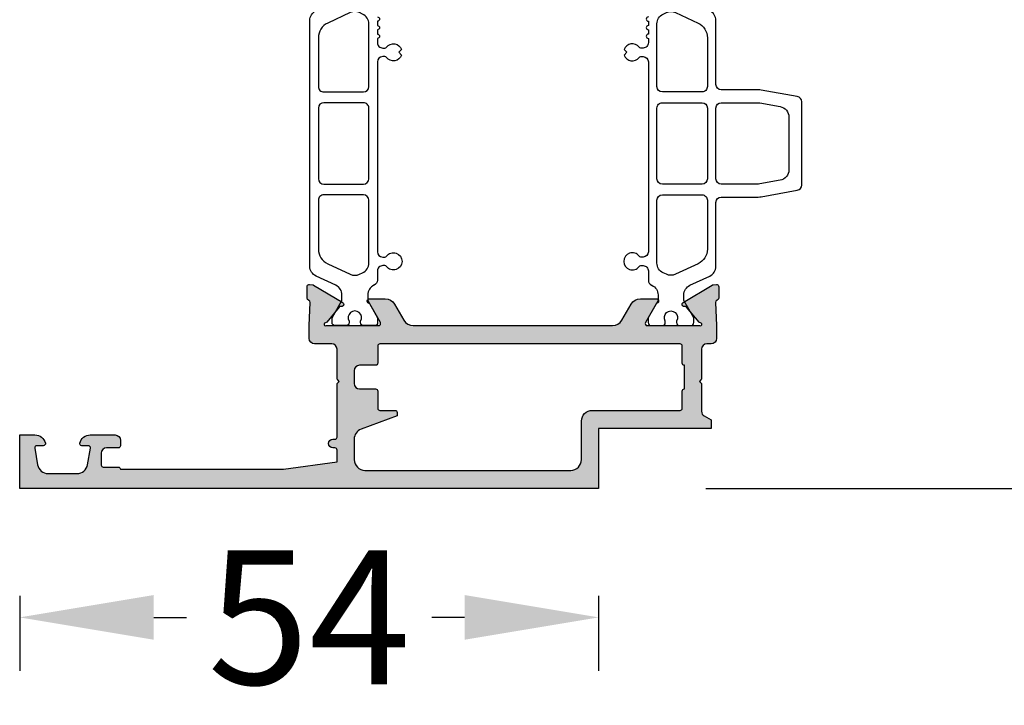
# Model space of a CAD drawing. Units: millimetres. Extents: x -286258 to 23356, y -306866 to 120414.
# Drawn here: x 16231 to 16323, y 3684 to 3748 of the extents above; entities that cross this region are included whole.
import ezdxf

# ---------------------------------------------------------------- set-up
doc = ezdxf.new("R2010")
doc.units = ezdxf.units.MM
for name, color, linetype in [('AL_CONT', 50, 'Continuous'), ('BEM', 7, 'Continuous'), ('DIM_2', 253, 'Continuous'), ('PL_CONT', 210, 'Continuous')]:
    doc.layers.add(name, color=color, linetype=linetype)
doc.styles.add('TEXT', font='arial.ttf')
doc.dimstyles.new('TSG', dxfattribs={"dimtxt": 2.5, "dimasz": 2.5, "dimexe": 1, "dimexo": 2, "dimgap": 0.5, "dimtad": 0, "dimdec": 1, "dimzin": 9, "dimdsep": 46, "dimtxsty": 'TEXT', "dimcen": -1, "dimclrd": 7, "dimclre": 7, "dimclrt": 4, "dimadec": 0, "dimazin": 0, "dimtfac": 0.7, "dimtdec": 1, "dimtmove": 0, "dimatfit": 2, "dimfxl": 1, "dimtolj": 1, "dimtzin": 9, "dimarcsym": 0})

# ---------------------------------------------------------------- blocks, each defined once
blk = doc.blocks.new('270204')
at = {"layer": 'DIM_2'}
h = blk.add_hatch(color=256, dxfattribs=at)
edge = h.paths.add_edge_path()
edge.add_arc((-54.3310032177321, 21.48506245205063), 0.1999999999999478, 130.0000107410866, 173.4372882947364, ccw=False)
edge.add_line((-54.45956076839103, 21.63827131657405), (-53.07724429089524, 22.79817300460669))
edge.add_arc((-53.20580184155411, 22.95138186913023), 0.2000000000000014, 310.0000107410497, 369.999972108151)
edge.add_arc((-52.81187870653622, 23.02084094843339), 0.1999999999999603, 130.0000107410783, 189.9999721081458, ccw=False)
edge.add_arc((-52.81187870653622, 23.0208409484332), 0.2000000000001096, 109.9999999999718, 130.0000107410423, ccw=False)
edge.add_arc((-52.81187870653623, 23.02084094843323), 0.2000000000000705, 31.689369175434308, 109.9999999999715, ccw=False)
edge.add_line((-52.64169698807465, 23.12590370444834), (-51.01761897129503, 20.41806866601126))
edge.add_arc((-51.18780068975641, 20.31300590999582), 0.2000000000000672, 20.000000000129887, 31.689369175544925, ccw=False)
edge.add_arc((-51.18780068975662, 20.31300590999656), 0.2000000000000151, 4.999999999893987, 19.999999999910017, ccw=False)
edge.add_line((-50.98856175013822, 20.33043705854573), (-50.96149267080242, 20.02103606595011))
edge.add_arc((-51.16073161042083, 20.00360491740065), 0.2000000000000478, -69.9999999999826, 4.999999999976922, ccw=False)
edge.add_arc((-51.16073161042085, 20.00360491740059), 0.2000000000000019, 270.00000000000614, 290.0000000000306, ccw=False)
edge.add_line((-51.16073161042083, 19.80360491740059), (-52.24578348772277, 19.80360491740052))
edge.add_arc((-52.24578348772278, 20.00360491740047), 0.1999999999999531, 200.0000000000097, 270.00000000000205, ccw=False)
edge.add_line((-52.4337220118799, 19.93520088873532), (-52.44711904912935, 19.97200894606561))
edge.add_arc((-52.63505757328651, 19.90360491740049), 0.1999999999999788, 20.00000000000051, 90.00000000000813)
edge.add_line((-52.63505757328654, 20.10360491740047), (-54.79997087223981, 20.00000000000001))
edge.add_line((-54.79997087223981, 20.00000000000001), (-55.99997087224092, 19.99999999999999))
edge.add_arc((-55.99997087224094, 20.49999999999999), 0.5, 180, 270.0000000000016, ccw=False)
edge.add_line((-56.49997087224094, 20.49999999999999), (-56.49997087224094, 20.89999999999999))
edge.add_arc((-56.99997087224092, 20.9), 0.4999999999999858, 359.9999999999996, 449.9999999999984)
edge.add_line((-56.99997087224091, 21.39999999999998), (-59.7171275739785, 21.40000000000003))
edge.add_arc((-59.71712757397854, 21.60000000000002), 0.1999999999999886, 225.0001186633901, 270.0000000000122, ccw=False)
edge.add_line((-59.85854863732246, 21.45857835086994), (-59.99997087224099, 21.59999999999994))
edge.add_line((-59.99997087224099, 21.59999999999994), (-60.14139160244159, 21.45857885244209))
edge.add_arc((-60.28281316735796, 21.59999999999985), 0.1999999999998757, 269.9999999999878, 315.0000845448217, ccw=False)
edge.add_line((-60.282813167358, 21.39999999999998), (-62.79168025533275, 21.40000000000001))
edge.add_arc((-62.79168025533275, 20.90000000000001), 0.4999999999999929, 90, 149.99998413065)
edge.add_line((-63.22469288798185, 21.15000011993257), (-63.59997087224104, 20.50000000000001))
edge.add_line((-63.59997087224104, 20.50000000000001), (-64.399970872241, 20.49999999999994))
edge.add_line((-64.399970872241, 20.49999999999994), (-64.399970872241, 31.00000000000002))
edge.add_line((-64.399970872241, 31.00000000000002), (-69.99997087224101, 30.99999999999995))
edge.add_line((-69.99997087224101, 30.99999999999995), (-69.99997087224101, 85.00000000000001))
edge.add_line((-69.99997087224101, 85.00000000000001), (-64.99997087224088, 85.00000000000001))
edge.add_line((-64.99997087224088, 85.00000000000001), (-64.99997087224102, 83.574597))
edge.add_arc((-65.99997087224102, 83.57459700000004), 1, 284.477511999998, 359.99999999999756, ccw=False)
edge.add_arc((-65.79997103236889, 82.8000001240343), 0.1999998398721743, 180.0000355332301, 284.4775704784388, ccw=False)
edge.add_line((-65.99997087224102, 82.80000000000003), (-65.99997087224102, 83.39999999999999))
edge.add_arc((-66.19997087224097, 83.40000000000002), 0.199999999999946, 359.9999999999918, 460.0000000000016)
edge.add_line((-66.23470050777435, 83.5969615506024), (-67.77361904990798, 83.3256086905117))
edge.add_arc((-67.59997087224104, 82.3408009374995), 0.999999999999998, 100.0000000000002, 180)
edge.add_line((-68.59997087224104, 82.3408009374995), (-68.59997087224106, 79.65919906250042))
edge.add_arc((-67.59997087224106, 79.65919906250042), 1, 180, 259.9999999999998)
edge.add_line((-67.77361904990799, 78.67439130948821), (-66.2347005077744, 78.40303844939753))
edge.add_arc((-66.19997087224101, 78.59999999999995), 0.1999999999999843, 259.9999999999965, 360.000000000004)
edge.add_line((-65.99997087224102, 78.59999999999997), (-65.99997087224102, 79.2))
edge.add_arc((-65.79997087224099, 79.19999999999993), 0.2000000000000313, 75.52248799999381, 179.9999999999797, ccw=False)
edge.add_arc((-65.99997103236872, 78.4254032067241), 1.000000160127721, -1.1844414700590278e-05, 75.52248074460721, ccw=False)
edge.add_line((-64.99997087224102, 78.42540300000003), (-64.99997087224102, 76.09999999999994))
edge.add_arc((-65.49997087224102, 76.09999999999994), 0.5, -90, 0, ccw=False)
edge.add_line((-65.49997087224102, 75.59999999999994), (-65.99997087224106, 75.59999999999994))
edge.add_arc((-65.99997087224095, 75.79999999999998), 0.2000000000000455, 180, 269.99999999996743, ccw=False)
edge.add_line((-66.199970872241, 75.79999999999998), (-66.199970872241, 76.89999999999998))
edge.add_arc((-66.699970872241, 76.89999999999998), 0.5, 0, 90)
edge.add_line((-66.699970872241, 77.39999999999998), (-67.79997087224108, 77.39999999999993))
edge.add_arc((-67.79997087224106, 77.19999999999992), 0.2000000000000171, 90.00000000000408, 179.9999999999959)
edge.add_line((-67.99997087224106, 77.19999999999993), (-67.99997087224106, 75.79999999999994))
edge.add_arc((-68.19997087224107, 75.79999999999993), 0.2000000000000028, -90, 3.979039320256561e-12, ccw=False)
edge.add_line((-68.19997087224107, 75.59999999999994), (-68.19997087224095, 60.39999999999986))
edge.add_line((-68.19997087224095, 60.39999999999986), (-67.49997087224102, 55.3999999999999))
edge.add_line((-67.49997087224102, 55.3999999999999), (-66.39997087224107, 55.39999999999996))
edge.add_arc((-66.39997087224107, 55.6), 0.2000000000000455, 270, 359.9999999999837)
edge.add_line((-66.19997087224102, 55.59999999999994), (-66.19997087224102, 55.79999999999993))
edge.add_arc((-65.79997087224105, 55.79999999999993), 0.3999999999999773, 0, 180, ccw=False)
edge.add_line((-65.39997087224107, 55.79999999999993), (-65.39997087224107, 55.59999999999994))
edge.add_arc((-65.19997087224102, 55.59999999999994), 0.2000000000000455, 180, 270)
edge.add_line((-65.19997087224102, 55.3999999999999), (-60.282813167358, 55.39999999999996))
edge.add_arc((-60.28281316735792, 55.20000000000009), 0.1999999999998678, 44.99991545518992, 90.0000000000224, ccw=False)
edge.add_line((-60.14139160244159, 55.34142114755787), (-59.99997087224099, 55.2))
edge.add_line((-59.99997087224099, 55.2), (-59.85854863732246, 55.34142164912999))
edge.add_arc((-59.71712757397862, 55.19999999999988), 0.1999999999999512, 89.99999999996538, 134.9998813365883, ccw=False)
edge.add_line((-59.7171275739785, 55.39999999999984), (-56.99997087224102, 55.39999999999998))
edge.add_arc((-56.99997087224104, 55.9), 0.5000000000000142, 270.0000000000016, 359.9999999999984)
edge.add_line((-56.49997087224102, 55.89999999999998), (-56.49997087224102, 57.49999999999999))
edge.add_arc((-55.99997087224102, 57.49999999999999), 0.5, 90.00000000000159, 180, ccw=False)
edge.add_line((-55.99997087224104, 57.99999999999999), (-54.7999708722411, 58))
edge.add_line((-54.7999708722411, 58), (-52.63505757328654, 57.8963950825995))
edge.add_arc((-52.63505757328651, 58.09639508259948), 0.1999999999999815, 269.9999999999919, 339.9999999999995)
edge.add_line((-52.44711904912935, 58.02799105393435), (-52.4337220118799, 58.06479911126464))
edge.add_arc((-52.24578348772278, 57.99639508259949), 0.1999999999999527, 89.99999999999801, 159.9999999999903, ccw=False)
edge.add_line((-52.24578348772277, 58.19639508259944), (-51.16073161042083, 58.19639508259937))
edge.add_arc((-51.16073161042085, 57.99639508259937), 0.2000000000000028, 69.99999999996942, 89.99999999999392, ccw=False)
edge.add_arc((-51.16073161042082, 57.99639508259932), 0.2000000000000365, -4.9999999999773195, 69.99999999998391, ccw=False)
edge.add_line((-50.96149267080243, 57.97896393404987), (-50.98856175013822, 57.66956294145424))
edge.add_arc((-51.18780068975662, 57.6869940900034), 0.2000000000000154, 340.0000000000899, 355.000000000106, ccw=False)
edge.add_arc((-51.18780068975641, 57.68699409000414), 0.2000000000000676, 328.3106308244551, 339.9999999998701, ccw=False)
edge.add_line((-51.01761897129503, 57.58193133398871), (-52.64169698807465, 54.87409629555162))
edge.add_arc((-52.81187870653623, 54.97915905156673), 0.2000000000000671, 250.0000000000279, 328.3106308245675, ccw=False)
edge.add_arc((-52.81187870653622, 54.97915905156677), 0.2000000000001154, 229.999989258959, 250.0000000000289, ccw=False)
edge.add_arc((-52.81187870653622, 54.97915905156657), 0.1999999999999572, 170.0000278918529, 229.999989258921, ccw=False)
edge.add_arc((-53.20580184155412, 55.04861813086973), 0.2000000000000136, 350.0000278918496, 409.9999892589501)
edge.add_line((-53.07724429089524, 55.20182699539328), (-54.45956076839101, 56.36172868342592))
edge.add_arc((-54.33100321773211, 56.51493754794938), 0.1999999999999643, 186.5627117052765, 229.9999892589281, ccw=False)
edge.add_arc((-54.67365660988291, 56.47194298812119), 0.1453653549335877, 7.962382708051248, 209.6639157441281)
edge.add_line((-54.79997087224082, 56.399999999999), (-54.79997087224079, 51.53397459621902))
edge.add_arc((-54.59997087224079, 51.53397459621902), 0.2000000000000028, 180, 300.0000000000022)
edge.add_line((-54.49997087224078, 51.36076951546214), (-52.77909965698878, 52.35431497482857))
edge.add_arc((-52.87909965698868, 52.52752005558557), 0.2000000000000451, 299.9999999999577, 341.409622109246)
edge.add_arc((-52.49997087224085, 52.40000000000343), 0.200000000000001, 0, 161.409622109289, ccw=False)
edge.add_line((-52.29997087224085, 52.40000000000343), (-52.29997087224086, 50.8988893001104))
edge.add_arc((-53.29997087224085, 50.8988893001104), 0.9999999999999929, -60.00000000000023, 0, ccw=False)
edge.add_line((-52.79997087224086, 50.03286389632596), (-54.29997087224088, 49.16683849254149))
edge.add_arc((-53.79997087224087, 48.30081308875706), 0.9999999999999933, 120.0000000000007, 180.0000000000004)
edge.add_line((-54.79997087224086, 48.30081308875705), (-54.79997087224086, 29.6991869112429))
edge.add_arc((-53.79997087224086, 29.6991869112429), 1, 180.0000000000004, 240)
edge.add_line((-54.29997087224086, 28.83316150745847), (-52.79997087224086, 27.967136103674))
edge.add_arc((-53.29997087224086, 27.10111069988956), 1.000000000000002, 0, 60.000000000000114, ccw=False)
edge.add_line((-52.29997087224086, 27.10111069988956), (-52.29997087224085, 25.59999999999654))
edge.add_arc((-52.49997087224086, 25.59999999999654), 0.2000000000000099, -161.40962210928694, 0, ccw=False)
edge.add_arc((-52.87909965698871, 25.47247994441441), 0.2000000000000507, 18.59037789074694, 60.00000000003366)
edge.add_line((-52.77909965698878, 25.6456850251714), (-54.49997087224079, 26.63923048453783))
edge.add_arc((-54.59997087224079, 26.46602540378095), 0.1999999999999902, 60.00000000000027, 180.000000000002)
edge.add_line((-54.79997087224078, 26.46602540378094), (-54.79997087224081, 21.60000000000095))
edge.add_arc((-54.6736566098829, 21.52805701187878), 0.1453653549335943, 150.3360842558743, 352.0376172919491)
edge = h.paths.add_edge_path(flags=16)
edge.add_arc((-65.3929713404058, 52.7999999999999), 1.000000000000003, 20.55604521958299, 89.99999999999919)
edge.add_line((-65.39297134040578, 53.7999999999999), (-67.29997087224098, 53.7999999999999))
edge.add_arc((-67.29997087224098, 52.7999999999999), 1, 90, 180)
edge.add_line((-68.29997087224098, 52.7999999999999), (-68.29997087224098, 33.60000000000001))
edge.add_arc((-67.29997087224098, 33.60000000000001), 1, 180, 270)
edge.add_line((-67.29997087224098, 32.60000000000001), (-63.6999708722411, 32.60000000000001))
edge.add_arc((-63.6999708722411, 31.60000000000001), 1, 0, 90, ccw=False)
edge.add_line((-62.6999708722411, 31.60000000000001), (-62.6999708722411, 23.4))
edge.add_arc((-62.49997087224105, 23.40000000000006), 0.2000000000000455, 180.0000000000163, 270)
edge.add_line((-62.49997087224105, 23.20000000000001), (-60.89997087224114, 23.19999999999998))
edge.add_arc((-60.89997087224113, 22.99999999999995), 0.2000000000000313, 1.2221335055073723e-11, 90.00000000000409, ccw=False)
edge.add_line((-60.6999708722411, 22.99999999999999), (-58.49997087224099, 23.00000000000002))
edge.add_arc((-58.29997087224093, 22.99999999999996), 0.2000000000000597, 90.00000000000409, 179.9999999999959, ccw=False)
edge.add_line((-58.29997087224095, 23.20000000000002), (-56.69997087224098, 23.20000000000004))
edge.add_arc((-56.69997087224095, 23.40000000000006), 0.2000000000000171, 269.9999999999919, 359.9999999999918)
edge.add_line((-56.49997087224094, 23.40000000000003), (-56.49997087224104, 51.39999999999985))
edge.add_arc((-56.69997087224104, 51.39999999999985), 0.2000000000000028, 0, 90)
edge.add_line((-56.69997087224104, 51.59999999999985), (-58.29997087224105, 51.59999999999987))
edge.add_arc((-58.29997087224105, 51.79999999999986), 0.1999999999999957, 180, 270, ccw=False)
edge.add_line((-58.49997087224105, 51.79999999999986), (-58.49997087224105, 53.29999999999987))
edge.add_arc((-58.99997087224104, 53.29999999999988), 0.4999999999999929, 359.9999999999992, 449.9999999999992)
edge.add_line((-58.99997087224104, 53.79999999999987), (-60.1999708722411, 53.79999999999987))
edge.add_arc((-60.1999708722411, 53.29999999999987), 0.5, 90, 180)
edge.add_line((-60.6999708722411, 53.29999999999987), (-60.6999708722411, 51.79999999999987))
edge.add_arc((-60.89997087224109, 51.79999999999988), 0.1999999999999957, 269.99999999999795, 359.99999999999795, ccw=False)
edge.add_line((-60.8999708722411, 51.59999999999987), (-62.49997087224109, 51.59999999999988))
edge.add_arc((-62.49997087224109, 51.39999999999988), 0.2000000000000028, 90, 180)
edge.add_line((-62.6999708722411, 51.39999999999988), (-62.6999708722411, 49.99999999999989))
edge.add_arc((-62.8999708722411, 49.99999999999989), 0.2000000000000028, -90, 0, ccw=False)
edge.add_line((-62.8999708722411, 49.79999999999988), (-63.1999708722411, 49.79999999999989))
edge.add_line((-63.1999708722411, 49.79999999999989), (-64.45664216283674, 53.15112344158828))
edge = h.paths.add_edge_path()
edge.add_arc((-17.70000000000005, 12.79999999999999), 0.2000000000000455, 8.185452315956354e-12, 90, ccw=False)
edge.add_line((-17.5, 12.80000000000002), (-17.5, 11.7))
edge.add_arc((-17.70000000000005, 11.70000000000005), 0.2000000000000455, 270, 359.99999999998374, ccw=False)
edge.add_line((-17.70000000000005, 11.50000000000001), (-21.60000000000002, 11.49999999999998))
edge.add_arc((-21.60000000000002, 11.70000000000002), 0.2000000000000455, 180.0000000000081, 270, ccw=False)
edge.add_line((-21.80000000000007, 11.7), (-21.79999999999998, 17.29999999999988))
edge.add_arc((-21.29999999999997, 17.29999999999986), 0.5000000000000107, 89.99999999999841, 179.9999999999976, ccw=False)
edge.add_arc((-21.29999999999995, 18.29999999999987), 0.5, 270, 360)
edge.add_line((-20.79999999999995, 18.29999999999987), (-20.79999999999995, 19.04671192005762))
edge.add_arc((-21.79999999999995, 19.04671192005762), 0.9999999999999964, 0, 87.26012167764667)
edge.add_line((-21.75219832538696, 20.04556876660981), (-22.96491329895439, 20.10360491740047))
edge.add_arc((-22.96491329895442, 19.90360491740049), 0.199999999999978, 89.99999999999186, 160.0000000000004)
edge.add_line((-23.15285182311158, 19.97200894606561), (-23.16624886036103, 19.93520088873532))
edge.add_arc((-23.35418738451816, 20.00360491740047), 0.1999999999999527, 269.99999999999795, 339.9999999999902, ccw=False)
edge.add_line((-23.35418738451816, 19.80360491740052), (-24.4392392618201, 19.80360491740059))
edge.add_arc((-24.43923926182007, 20.00360491740059), 0.2000000000000028, 249.9999999999684, 269.99999999999284, ccw=False)
edge.add_arc((-24.43923926182011, 20.00360491740065), 0.2000000000000398, 175.0000000000239, 249.9999999999842, ccw=False)
edge.add_line((-24.63847820143851, 20.0210360659501), (-24.61140912210271, 20.33043705854573))
edge.add_arc((-24.41217018248431, 20.31300590999656), 0.2000000000000154, 160.0000000000899, 175.000000000106, ccw=False)
edge.add_arc((-24.41217018248452, 20.31300590999582), 0.2000000000000676, 148.3106308244551, 159.9999999998701, ccw=False)
edge.add_line((-24.5823519009459, 20.41806866601126), (-22.95827388416628, 23.12590370444833))
edge.add_arc((-22.78809216570469, 23.02084094843323), 0.2000000000000701, 70.0000000000295, 148.310630824568, ccw=False)
edge.add_arc((-22.78809216570471, 23.0208409484332), 0.2000000000001075, 49.99998925895852, 70.00000000002922, ccw=False)
edge.add_arc((-22.78809216570471, 23.02084094843339), 0.1999999999999599, -9.999972108145812, 49.99998925892169, ccw=False)
edge.add_arc((-22.39416903068682, 22.95138186913023), 0.1999999999999996, 170.000027891849, 229.9999892589503)
edge.add_line((-22.52272658134569, 22.79817300460669), (-21.14041010384991, 21.63827131657405))
edge.add_arc((-21.26896765450883, 21.48506245205059), 0.1999999999999726, 6.562711705274012, 49.999989258922085, ccw=False)
edge.add_arc((-20.92631426235802, 21.52805701187878), 0.1453653549335882, 187.9623827080526, 389.6639157441283)
edge.add_line((-20.80000000000012, 21.60000000000096), (-20.80000000000015, 26.46602540378094))
edge.add_arc((-21.00000000000014, 26.46602540378094), 0.1999999999999957, 359.999999999999, 480.000000000001)
edge.add_line((-21.10000000000014, 26.63923048453783), (-22.82087121525215, 25.6456850251714))
edge.add_arc((-22.72087121525224, 25.4724799444144), 0.2000000000000535, 119.9999999999599, 161.4096221092479)
edge.add_arc((-23.10000000000008, 25.59999999999654), 0.1999999999999999, 180, 341.40962210928683, ccw=False)
edge.add_line((-23.30000000000008, 25.59999999999654), (-23.30000000000008, 27.10111069988956))
edge.add_arc((-22.30000000000007, 27.10111069988956), 1.000000000000004, 120.00000000000011, 180, ccw=False)
edge.add_line((-22.80000000000008, 27.967136103674), (-21.30000000000006, 28.83316150745846))
edge.add_arc((-21.80000000000007, 29.6991869112429), 0.9999999999999994, 300.0000000000005, 360)
edge.add_line((-20.80000000000007, 29.6991869112429), (-20.80000000000006, 48.30081308875705))
edge.add_arc((-21.80000000000007, 48.30081308875705), 1.000000000000004, 0, 59.99999999999915)
edge.add_line((-21.30000000000005, 49.16683849254149), (-22.80000000000008, 50.03286389632596))
edge.add_arc((-22.30000000000008, 50.8988893001104), 0.9999999999999941, 180, 240, ccw=False)
edge.add_line((-23.30000000000008, 50.8988893001104), (-23.30000000000008, 52.40000000000343))
edge.add_arc((-23.10000000000008, 52.40000000000343), 0.2000000000000028, 18.590377890710897, 180, ccw=False)
edge.add_arc((-22.72087121525225, 52.52752005558557), 0.2000000000000441, 198.590377890754, 240.0000000000423)
edge.add_line((-22.82087121525215, 52.35431497482857), (-21.10000000000014, 51.36076951546214))
edge.add_arc((-21.00000000000015, 51.53397459621902), 0.1999999999999981, 240.0000000000004, 360)
edge.add_line((-20.80000000000015, 51.53397459621902), (-20.80000000000012, 56.399999999999))
edge.add_arc((-20.92631426235802, 56.47194298812119), 0.1453653549335855, 330.3360842558691, 532.037617291949)
edge.add_arc((-21.26896765450883, 56.51493754794937), 0.1999999999999734, 310.00001074107786, 353.437288294726, ccw=False)
edge.add_line((-21.14041010384991, 56.36172868342592), (-22.52272658134569, 55.20182699539328))
edge.add_arc((-22.39416903068682, 55.04861813086974), 0.1999999999999937, 130.0000107410502, 189.9999721081532)
edge.add_arc((-22.78809216570471, 54.97915905156657), 0.1999999999999609, -49.99998925892112, 9.999972108146778, ccw=False)
edge.add_arc((-22.78809216570471, 54.97915905156677), 0.2000000000001073, 289.9999999999709, 310.0000107410415, ccw=False)
edge.add_arc((-22.7880921657047, 54.97915905156673), 0.200000000000065, 211.6893691754331, 289.9999999999731, ccw=False)
edge.add_line((-22.95827388416628, 54.87409629555162), (-24.5823519009459, 57.58193133398871))
edge.add_arc((-24.41217018248452, 57.68699409000414), 0.2000000000000702, 200.0000000001295, 211.6893691755444, ccw=False)
edge.add_arc((-24.41217018248431, 57.6869940900034), 0.2000000000000151, 184.999999999894, 199.9999999999101, ccw=False)
edge.add_line((-24.61140912210271, 57.66956294145424), (-24.63847820143851, 57.97896393404987))
edge.add_arc((-24.43923926182012, 57.99639508259932), 0.2000000000000372, 110.0000000000152, 184.9999999999772, ccw=False)
edge.add_arc((-24.43923926182007, 57.99639508259937), 0.2000000000000031, 90.00000000000722, 110.0000000000316, ccw=False)
edge.add_line((-24.4392392618201, 58.19639508259937), (-23.35418738451816, 58.19639508259944))
edge.add_arc((-23.35418738451816, 57.99639508259949), 0.1999999999999531, 20.000000000009777, 90.00000000000199, ccw=False)
edge.add_line((-23.16624886036103, 58.06479911126464), (-23.15285182311158, 58.02799105393435))
edge.add_arc((-22.96491329895442, 58.09639508259948), 0.1999999999999788, 200.0000000000005, 270.0000000000081)
edge.add_line((-22.96491329895439, 57.8963950825995), (-20.80000000000006, 57.99999999999999))
edge.add_line((-20.80000000000006, 57.99999999999999), (-9, 58))
edge.add_arc((-9, 59), 1, 270, 360)
edge.add_line((-8, 59), (-8, 61.5))
edge.add_arc((-8.5, 61.5), 0.5, 0, 90)
edge.add_line((-8.5, 62), (-9.299999999999955, 61.99999999999997))
edge.add_arc((-9.29999999999985, 62.20000000000005), 0.2000000000000739, 165.5224878140891, 269.99999999997, ccw=False)
edge.add_arc((-8.525403330758444, 61.99999999999999), 1.000000000000014, 90.00000000000529, 165.5224878140694, ccw=False)
edge.add_line((-8.525403330758536, 63), (-5, 63))
edge.add_arc((-5, 62), 1, 0, 90, ccw=False)
edge.add_line((-4, 62), (-4, 61.59999999999999))
edge.add_arc((-4.200000000000045, 61.60000000000002), 0.2000000000000455, 270, 359.99999999999187, ccw=False)
edge.add_line((-4.200000000000045, 61.39999999999998), (-5.900000000000091, 61.39999999999998))
edge.add_arc((-5.900000000000091, 60.89999999999998), 0.5, 90, 180)
edge.add_line((-6.400000000000091, 60.89999999999998), (-6.399999999999977, 59))
edge.add_arc((-5.399999999999977, 59), 1, 180, 270)
edge.add_line((-5.399999999999977, 58), (7.399999999999977, 58))
edge.add_arc((7.399999999999977, 59), 1, 270, 360)
edge.add_line((8.399999999999977, 59), (8.399999999999977, 60.89999999999998))
edge.add_arc((7.899999999999977, 60.89999999999998), 0.5, 0, 90)
edge.add_line((7.899999999999977, 61.39999999999998), (6.200000000000045, 61.39999999999998))
edge.add_arc((6.200000000000045, 61.60000000000002), 0.2000000000000455, 180.0000000000081, 270, ccw=False)
edge.add_line((6, 61.59999999999999), (6, 62))
edge.add_arc((7, 62), 1, 90, 180, ccw=False)
edge.add_line((7, 63), (9.999999999999998, 63))
edge.add_line((9.999999999999998, 63), (10, -4.000000000000028))
edge.add_arc((8.000000000000012, -4.000000000000042), 1.999999999999988, -89.99999999999721, 3.979039320256561e-13, ccw=False)
edge.add_line((8.000000000000108, -6.000000000000029), (6.000000000000139, -6.000000000000091))
edge.add_line((6.000000000000139, -6.000000000000091), (6, -4.892820323027536))
edge.add_arc((6.999999999999893, -4.89282032302755), 0.9999999999998934, 119.9999999999965, 179.9999999999992, ccw=False)
edge.add_arc((6.600000000000014, -4.199999999999989), 0.1999999999999446, -8.071765478234738e-12, 120.00000000001381, ccw=False)
edge.add_line((6.799999999999958, -4.200000000000017), (6.799999999999955, -4.599999999999966))
edge.add_arc((6.999999999999996, -4.600000000000021), 0.2000000000000419, 179.9999999999842, 280.000000000001)
edge.add_line((7.034729635533393, -4.796961550602504), (8.186824088833381, -4.593816214161137))
edge.add_arc((8.099999999999916, -4.101412337655034), 0.4999999999999987, 280, 360)
edge.add_line((8.599999999999914, -4.101412337655034), (8.599999999999916, -0.6985876623450125))
edge.add_arc((8.09999999999992, -0.6985876623450198), 0.4999999999999964, 8.396664359063743e-13, 80.00000000000038)
edge.add_line((8.186824088833381, -0.2061837858389172), (7.034729635533395, -0.003038449397557486))
edge.add_arc((6.999999999999954, -0.1999999999999887), 0.1999999999999993, 79.99999999998387, 180)
edge.add_line((6.799999999999955, -0.1999999999999886), (6.800000000000068, -0.5999999999999943))
edge.add_arc((6.600000000000025, -0.5999999999999801), 0.2000000000000437, 239.99999999999818, 359.9999999999959, ccw=False)
edge.add_arc((7.000000000000028, 0.0928203230275525), 1.00000000000003, 180.0000000000004, 239.99999999999892, ccw=False)
edge.add_line((5.999999999999998, 0.09282032302754535), (6, 0.5))
edge.add_arc((6.5, 0.5), 0.5, 90, 180, ccw=False)
edge.add_line((6.5, 1), (7.799999999999955, 0.9999999999999716))
edge.add_arc((7.799999999999955, 1.499999999999972), 0.5, 270, 360)
edge.add_line((8.299999999999955, 1.499999999999972), (8.299999999999955, 14.00000000000001))
edge.add_arc((6.299999999999955, 14.00000000000001), 2, 0, 90)
edge.add_line((6.299999999999955, 16.00000000000001), (2.299999999999955, 16.00000000000001))
edge.add_arc((2.299999999999955, 15.50000000000001), 0.5, 90, 180)
edge.add_line((1.799999999999955, 15.50000000000001), (1.799999999999955, 11.7))
edge.add_arc((1.599999999999909, 11.70000000000005), 0.2000000000000455, 270, 359.99999999998374, ccw=False)
edge.add_line((1.599999999999909, 11.50000000000001), (-2.300000000000068, 11.49999999999992))
edge.add_arc((-2.299999999999869, 11.70000000000005), 0.2000000000001307, 180.0000000000163, 269.999999999943, ccw=False)
edge.add_line((-2.5, 11.7), (-2.499999999999886, 12.79999999999999))
edge.add_arc((-2.29999999999994, 12.80000000000003), 0.199999999999946, 90.00000000003661, 180.0000000000122, ccw=False)
edge.add_line((-2.300000000000068, 12.99999999999998), (-0.2000000000000455, 13.00000000000004))
edge.add_arc((-0.1999999999999602, 13.19999999999988), 0.1999999999998465, 269.9999999999756, 360.0000000000326)
edge.add_line((-1.13686837721616e-13, 13.2), (-2.486899575160351e-14, 15.22725933896857))
edge.add_line((-2.486899575160351e-14, 15.22725933896857), (0.1931851652578302, 15.94823619097947))
edge.add_arc((1.368349877850505e-14, 15.99999999999998), 0.2000000000000035, 344.9999999999994, 465.0000000000005)
edge.add_line((-0.05176380902049286, 16.19318516525779), (-0.7727406610312428, 15.99999999999997))
edge.add_line((-0.7727406610312428, 15.99999999999997), (-9.717157287525428, 16.00000000000002))
edge.add_arc((-9.717157287525426, 16.20000000000002), 0.1999999999999957, 224.9999999999982, 269.9999999999995, ccw=False)
edge.add_line((-9.858578643762737, 16.05857864376271), (-10.00000000000006, 16.20000000000002))
edge.add_line((-10.00000000000006, 16.20000000000002), (-10.14142135623738, 16.05857864376271))
edge.add_arc((-10.28284271247469, 16.20000000000002), 0.2000000000000034, 270.00000000000153, 315.0000000000011, ccw=False)
edge.add_line((-10.28284271247469, 16.00000000000001), (-19.22725933896919, 16.00000000000006))
edge.add_line((-19.22725933896919, 16.00000000000006), (-19.94823619097962, 16.19318516525779))
edge.add_arc((-20.00000000000013, 15.99999999999997), 0.2000000000000021, 75.00000000000043, 194.9999999999986)
edge.add_line((-20.19318516525794, 15.94823619097947), (-20.00000000000009, 15.22725933896857))
edge.add_line((-20.00000000000009, 15.22725933896857), (-19.99999999999989, 13.2))
edge.add_arc((-19.79999999999995, 13.19999999999994), 0.1999999999999318, 179.9999999999837, 269.9999999999674)
edge.add_line((-19.80000000000007, 13.00000000000001), (-17.70000000000005, 13.00000000000004))
edge = h.paths.add_edge_path(flags=16)
edge.add_arc((-6.699999999999983, 17.59999999999997), 0.199999999999994, 89.9999999999934, 179.9999999999939, ccw=False)
edge.add_line((-6.69999999999996, 17.79999999999997), (-4.099999999999952, 17.79999999999995))
edge.add_arc((-4.099999999999937, 17.59999999999998), 0.1999999999999744, 3.979039320256561e-12, 90.00000000000409, ccw=False)
edge.add_line((-3.899999999999963, 17.59999999999999), (6.300000000000082, 17.59999999999992))
edge.add_arc((6.500000000000087, 17.59999999999992), 0.2000000000000046, 90.00000000000051, 179.999999999999, ccw=False)
edge.add_line((6.500000000000085, 17.79999999999993), (8.100000000000136, 17.79999999999993))
edge.add_arc((8.100000000000136, 17.99999999999997), 0.2000000000000455, 270, 359.9999999999918)
edge.add_line((8.300000000000182, 17.99999999999994), (8.300000000000068, 55.99999999999989))
edge.add_arc((8.10000000000025, 55.99999999999989), 0.1999999999998181, 0, 90.00000000003257)
edge.add_line((8.100000000000136, 56.19999999999971), (6.500000000000057, 56.19999999999987))
edge.add_arc((6.500000000000085, 56.39999999999989), 0.2000000000000171, 180, 269.99999999999187, ccw=False)
edge.add_line((6.300000000000068, 56.39999999999989), (-3.899999999999949, 56.39999999999993))
edge.add_arc((-4.099999999999941, 56.39999999999991), 0.199999999999978, 269.99999999999693, 359.9999999999959, ccw=False)
edge.add_line((-4.099999999999952, 56.19999999999992), (-6.69999999999996, 56.19999999999991))
edge.add_arc((-6.69999999999996, 56.39999999999991), 0.2000000000000028, 180, 270, ccw=False)
edge.add_line((-6.899999999999963, 56.39999999999991), (-17.09999999999999, 56.39999999999989))
edge.add_arc((-17.29999999999999, 56.3999999999999), 0.1999999999999957, 269.99999999999795, 359.99999999999795, ccw=False)
edge.add_line((-17.3, 56.1999999999999), (-18.90000000000005, 56.19999999999994))
edge.add_arc((-18.90000000000005, 55.99999999999994), 0.2000000000000028, 90, 180)
edge.add_line((-19.10000000000005, 55.99999999999994), (-19.10000000000005, 17.99999999999987))
edge.add_arc((-18.90000000000005, 17.99999999999987), 0.1999999999999993, 180, 270.000000000002)
edge.add_line((-18.90000000000004, 17.79999999999987), (-17.3, 17.79999999999991))
edge.add_arc((-17.29999999999999, 17.59999999999991), 0.1999999999999993, 1.0231815394945443e-12, 90.00000000000102, ccw=False)
edge.add_line((-17.09999999999999, 17.59999999999992), (-6.899999999999977, 17.59999999999999))
at = {"layer": 'AL_CONT'}
for points in [[(-54.52969268907756, 21.50792057919259, -0.1918334078763505), (-54.45956076839103, 21.63827131657405), (-53.07724429089524, 22.79817300460669, 0.2679490117606854), (-53.00884027404515, 22.98611140878182, -0.2679490117605274), (-52.94043625719514, 23.17404981295684, -0.08748871075141618), (-52.8802827352013, 23.20877947259051, -0.3556446535302188), (-52.64169698807465, 23.12590370444834), (-51.01761897129503, 20.41806866601126, -0.05104876966244769), (-50.99986216559932, 20.38140993866141, -0.06554346281530879), (-50.98856175013822, 20.33043705854573), (-50.96149267080242, 20.02103606595011, -0.339454258863179), (-51.09232758175562, 19.81566639324345, -0.08748866352603174), (-51.16073161042083, 19.80360491740059), (-52.24578348772277, 19.80360491740052, -0.3152987888789466), (-52.4337220118799, 19.93520088873532), (-52.44711904912935, 19.97200894606561, 0.3152987888790201), (-52.63505757328654, 20.10360491740047), (-54.79997087223981, 20.00000000000001), (-55.99997087224092, 19.99999999999999, -0.4142135623731034), (-56.49997087224094, 20.49999999999999), (-56.49997087224094, 20.89999999999999, 0.4142135623730888), (-56.99997087224091, 21.39999999999998), (-59.7171275739785, 21.40000000000003, -0.198911829127029), (-59.85854863732246, 21.45857835086994), (-59.99997087224099, 21.59999999999994), (-60.14139160244159, 21.45857885244209, -0.1989127508719194), (-60.282813167358, 21.39999999999998), (-62.79168025533275, 21.40000000000001, 0.267949118216591), (-63.22469288798185, 21.15000011993257), (-63.59997087224104, 20.50000000000001), (-64.399970872241, 20.49999999999994), (-64.399970872241, 31.00000000000002), (-69.99997087224101, 30.99999999999995), (-69.99997087224101, 85.00000000000001), (-64.99997087224088, 85.00000000000001), (-64.99997087224102, 83.574597, -0.3419987140258057), (-65.7499708753831, 82.6063511626369, -0.49031451800596), (-65.99997087224102, 82.80000000000003), (-65.99997087224102, 83.39999999999999, 0.4663076581550247), (-66.23470050777435, 83.5969615506024), (-67.77361904990798, 83.3256086905117, 0.3639702342662013), (-68.59997087224104, 82.3408009374995), (-68.59997087224106, 79.65919906250042, 0.3639702342662014), (-67.77361904990799, 78.67439130948821), (-66.2347005077744, 78.40303844939753, 0.4663076581550131), (-65.99997087224102, 78.59999999999997), (-65.99997087224102, 79.2, -0.4903143938194828), (-65.74997087286937, 79.39364916747259, -0.3419987363911909), (-64.99997087224102, 78.42540300000003), (-64.99997087224102, 76.09999999999994, -0.414213562373095), (-65.49997087224102, 75.59999999999994), (-65.99997087224106, 75.59999999999994, -0.4142135623729286), (-66.199970872241, 75.79999999999998), (-66.199970872241, 76.89999999999998, 0.414213562373095), (-66.699970872241, 77.39999999999998), (-67.79997087224108, 77.39999999999993, 0.4142135623730742), (-67.99997087224106, 77.19999999999993), (-67.99997087224106, 75.79999999999994, -0.414213562373095), (-68.19997087224107, 75.59999999999994), (-68.19997087224095, 60.39999999999986), (-67.49997087224102, 55.3999999999999), (-66.39997087224107, 55.39999999999996, 0.4142135623730118), (-66.19997087224102, 55.59999999999994), (-66.19997087224102, 55.79999999999993, -0.9999999999999999), (-65.39997087224107, 55.79999999999993), (-65.39997087224107, 55.59999999999994, 0.414213562373095), (-65.19997087224102, 55.3999999999999), (-60.282813167358, 55.39999999999996, -0.1989127508719133), (-60.14139160244159, 55.34142114755787), (-59.99997087224099, 55.2), (-59.85854863732246, 55.34142164912999, -0.1989118291270327), (-59.7171275739785, 55.39999999999984), (-56.99997087224102, 55.39999999999998, 0.4142135623730784), (-56.49997087224102, 55.89999999999998), (-56.49997087224102, 57.49999999999999, -0.4142135623730868), (-55.99997087224104, 57.99999999999999), (-54.7999708722411, 58), (-52.63505757328654, 57.8963950825995, 0.3152987888790293), (-52.44711904912935, 58.02799105393435), (-52.4337220118799, 58.06479911126464, -0.3152987888789466), (-52.24578348772277, 58.19639508259944), (-51.16073161042083, 58.19639508259937, -0.08748866352603163), (-51.09232758175562, 58.18433360675652, -0.3394542588631857), (-50.96149267080243, 57.97896393404987), (-50.98856175013822, 57.66956294145424, -0.06554346281530862), (-50.99986216559932, 57.61859006133856, -0.05104876966244695), (-51.01761897129503, 57.58193133398871), (-52.64169698807465, 54.87409629555162, -0.3556446535302308), (-52.8802827352013, 54.79122052740945, -0.08748871075141634), (-52.94043625719514, 54.82595018704313, -0.2679490117605288), (-53.00884027404514, 55.01388859121814, 0.2679490117606887), (-53.07724429089524, 55.20182699539328), (-54.45956076839101, 56.36172868342592, -0.1918334078763551), (-54.52969268907759, 56.49207942080738, 1.209883289754522), (-54.79997087224082, 56.399999999999), (-54.79997087224079, 51.53397459621902, 0.5773502691896388), (-54.49997087224078, 51.36076951546214), (-52.77909965698878, 52.35431497482857, 0.1826758136816778), (-52.68953526461477, 52.46376002779442, -0.849635366392457), (-52.29997087224085, 52.40000000000343), (-52.29997087224086, 50.8988893001104, -0.2679491924311238), (-52.79997087224086, 50.03286389632596), (-54.29997087224088, 49.16683849254149, 0.2679491924311214), (-54.79997087224086, 48.30081308875705), (-54.79997087224086, 29.6991869112429, 0.267949192431121), (-54.29997087224086, 28.83316150745847), (-52.79997087224086, 27.967136103674, -0.267949192431123), (-52.29997087224086, 27.10111069988956), (-52.29997087224085, 25.59999999999654, -0.8496353663924379), (-52.68953526461478, 25.53623997220554, 0.1826758136816743), (-52.77909965698878, 25.6456850251714), (-54.49997087224079, 26.63923048453783, 0.5773502691896361), (-54.79997087224078, 26.46602540378094), (-54.79997087224081, 21.60000000000095, 1.209883289754496)], [(-64.45664216283674, 53.15112344158828, 0.3126334205272288), (-65.39297134040578, 53.7999999999999), (-67.29997087224098, 53.7999999999999, 0.414213562373095), (-68.29997087224098, 52.7999999999999), (-68.29997087224098, 33.60000000000001, 0.414213562373095), (-67.29997087224098, 32.60000000000001), (-63.6999708722411, 32.60000000000001, -0.414213562373095), (-62.6999708722411, 31.60000000000001), (-62.6999708722411, 23.4, 0.4142135623730118), (-62.49997087224105, 23.20000000000001), (-60.89997087224114, 23.19999999999998, -0.4142135623730534), (-60.6999708722411, 22.99999999999999), (-58.49997087224099, 23.00000000000002), (-58.49997087224099, 22.99999999999997, -0.414213562373056), (-58.29997087224095, 23.20000000000002), (-56.69997087224098, 23.20000000000004, 0.414213562373095), (-56.49997087224094, 23.40000000000003), (-56.49997087224104, 51.39999999999985, 0.4142135623730873), (-56.69997087224104, 51.59999999999985), (-58.29997087224105, 51.59999999999987, -0.4142135623730929), (-58.49997087224105, 51.79999999999986), (-58.49997087224105, 53.29999999999987, 0.4142135623730939), (-58.99997087224104, 53.79999999999987), (-60.1999708722411, 53.79999999999987, 0.4142135623730958), (-60.6999708722411, 53.29999999999987), (-60.6999708722411, 51.79999999999987, -0.4142135623730955), (-60.8999708722411, 51.59999999999987), (-62.49997087224109, 51.59999999999988, 0.4142135623730963), (-62.6999708722411, 51.39999999999988), (-62.6999708722411, 49.99999999999989, -0.414213562373095), (-62.8999708722411, 49.79999999999988), (-63.1999708722411, 49.79999999999989)]]:
    blk.add_lwpolyline(points, format="xyb", close=True, dxfattribs=at)
at = {"layer": 'PL_CONT'}
for points in [[(-26.00000000000014, 51.63981474870103, -0.9999993958102974), (-26.40000000000007, 51.63981477891053), (-26.80000000000011, 51.63981480912003, -0.9999996979051031), (-27.20000000000009, 51.63981483932952), (-27.6000000000001, 51.63981486953901, -1.000000000000002), (-28.0000000000001, 51.63981489974851), (-28.39999994941696, 51.63981492995799, 0.414213584493485), (-28.89999998717883, 51.139814929958), (-28.89999998717883, 50.93981488528077, 0.2360679774998131), (-28.81999998717882, 50.77981488528076, -0.6029882890700521), (-29.04255540892422, 49.38237030702591), (-29.29999998717882, 49.63981488528053), (-29.55744456543344, 49.38237030702591, -0.602988289070037), (-29.77999998717884, 50.77981488528075, 0.2360679774998155), (-29.69999998717883, 50.93981488528078), (-29.69999998717883, 51.13981488528056, 0.414213562373095), (-30.19999998717883, 51.63981488528056), (-47.89996799744763, 51.6398148852805, 0.4142135623730945), (-48.39996799744762, 51.1398148852805), (-48.39996799744762, 50.93981488528074, 0.2360679774998075), (-48.31996799744761, 50.77981488528074, -3.00000000000034), (-49.27996799744763, 50.77981488528074, 0.2360679774998088), (-49.19996799744762, 50.93981488528074), (-49.19996799744762, 51.13981479191983, 0.4142136307347932), (-49.69996811414834, 51.63981479191982), (-50.56176833621861, 51.63981459077441, -0.2914734366049437), (-51.01492231037634, 51.92850538257035), (-51.03073512988638, 51.9624160683334, 0.2914717008586357), (-51.93703667887912, 52.53979765190631), (-52.45784662362747, 52.53980172640843), (-54.0599708722408, 51.6147966743446), (-54.49997087224075, 51.61479667434464, -0.414213562373088), (-54.79997087224076, 51.91479667434464), (-54.79997087224076, 52.91480498274723, -0.414213562373095), (-54.49997087224075, 53.21480498274725), (-54.37978957224077, 53.21480498274724, 1.80916200000002), (-54.37977427224077, 54.26480798274719), (-54.49997087224075, 54.26480798274719, -0.414213562373095), (-54.79997087224076, 54.5648079827472), (-54.79997087224075, 55.56481648527466, -0.4142135916623437), (-54.49997084224084, 55.86481648527467), (-54.05997087224074, 55.86481644127587), (-52.45784890896923, 54.93981249506235), (-51.93704439335012, 54.93981243206849, 0.2914733720304459), (-51.03073662536879, 55.51719392502983), (-50.17028675526261, 57.36243332231579, -0.2914733461734748), (-49.26397908261032, 57.93981481527713), (-26.33599178963061, 57.93981481527727, -0.2914733461734778), (-25.42968411697831, 57.36243332231592)], [(-26.00000000000007, 26.36018791035662, 0.9999993958102974), (-26.40000000000002, 26.36018788014713), (-26.80000000000007, 26.36018784993763, 0.9999996979051009), (-27.20000000000005, 26.36018781972814), (-27.60000000000005, 26.36018778951865, 0.9999999999999999), (-28.00000000000006, 26.36018775930915), (-28.39999994941692, 26.36018772909966, -0.4142135844935048), (-28.89999998717879, 26.8601877290997), (-28.89999998717877, 27.06018777377705, -0.2360679774997499), (-28.81999998717872, 27.22018777377696, 0.6029882890701138), (-29.04255540892422, 28.61763235203173), (-29.29999998717881, 28.36018777377713), (-29.55744456543341, 28.61763235203175, 0.6029882890699546), (-29.77999998717881, 27.22018777377704, -0.2360679774997582), (-29.69999998717881, 27.06018777377705), (-29.69999998717881, 26.8601877737771, -0.414213562373095), (-30.19999998717881, 26.3601877737771), (-47.89996799744758, 26.36018777377715, -0.4142135623730888), (-48.39996799744758, 26.86018777377714), (-48.39996799744759, 27.06018777377703, -0.2360679774997691), (-48.31996799744753, 27.22018777377696, 2.999999999999956), (-49.2799679974476, 27.22018777377703, -0.236067977499784), (-49.1999679974476, 27.06018777377703), (-49.19996799744762, 26.86018786713783, -0.4142136307347787), (-49.69996811414833, 26.36018786713784), (-50.56176833621856, 26.36018806828325, 0.2914734366049428), (-51.01492231037631, 26.07149727648731), (-51.03073512988635, 26.03758659072426, -0.2914717008586426), (-51.9370366788791, 25.46020500715135), (-52.45784662362743, 25.46020093264923), (-54.05997087224077, 26.38520598471306), (-54.49997087224072, 26.38520598471302, 0.414213562373088), (-54.79997087224073, 26.08520598471301), (-54.79997087224073, 25.08519767631043, 0.414213562373095), (-54.49997087224072, 24.78519767631041), (-54.37978957224074, 24.78519767631042, -1.80916200000002), (-54.37977427224074, 23.73519467631047), (-54.49997087224071, 23.73519467631047, 0.4142135623731091), (-54.79997087224073, 23.43519467631046), (-54.79997087224072, 22.43518617378299, 0.4142135916623447), (-54.49997084224081, 22.13518617378298), (-54.05997087224071, 22.13518621778179), (-52.4578489089692, 23.06019016399531), (-51.93704439335008, 23.06019022698917, -0.2914733720304447), (-51.03073662536876, 22.48280873402783), (-50.17028675526258, 20.63756933674187, 0.2914733461734723), (-49.26397908261029, 20.06018784378052), (-43.29998543612041, 20.06018784378049, -0.4142135623730948), (-42.79998543612041, 19.56018784378049), (-42.79998543612041, 16.11100089387072, 0.04422971783128226), (-42.77660179965265, 15.84717497598396), (-42.17360587879288, 12.47224634495034, 0.3633274855450511), (-41.68140042428213, 12.06018831757926), (-33.91856714723252, 12.06018831757918, 0.363327485545054), (-33.42636169272177, 12.47224634495026), (-32.82336907258816, 15.84715650203592, 0.0442297178312783), (-32.79998543612042, 16.11098241992267), (-32.79998543612042, 19.56018784378043, -0.4142135623730955), (-32.29998543612042, 20.06018784378043), (-26.33599178963057, 20.06018784378039, 0.2914733461734753), (-25.42968411697827, 20.63756933674174)]]:
    blk.add_lwpolyline(points, format="xyb", dxfattribs=at)
for points in [[(-49.02288494521906, 56.27374239118171), (-50.00740901532709, 54.16242520171086, 0.2216947783936489), (-50.00740905758884, 53.31718827826413), (-49.86752036698181, 53.01719614670928, 0.2914733868971472), (-48.9612126020088, 52.43981456299086), (-43.09998541112044, 52.43981485605202, 0.4142135477284447), (-42.59998543612042, 52.93981485605202), (-42.59998543612043, 56.63981545307379, 0.4142136151600604), (-43.09998552623343, 57.13981545307378), (-47.66342370657958, 57.1398146306237, 0.2914732972891322)], [(-41.09998543612043, 57.13981535897638, 0.4142135623730933), (-41.59998543612043, 56.63981535897638), (-41.59998543612043, 52.93981495814114, 0.4142135616476891), (-41.09998543735878, 52.43981495814114), (-34.49998543735876, 52.43981494179499, 0.414213563098502), (-33.99998543612041, 52.93981494179499), (-33.99998543612043, 56.63981535897641, 0.414213562373095), (-34.49998543612043, 57.13981535897641)], [(-32.49998534600743, 57.13981545307378, 0.4142136151600603), (-32.99998543612043, 56.63981545307379), (-32.99998543612044, 52.93981485605202, 0.4142135477284447), (-32.49998546112042, 52.43981485605202), (-26.63875827023206, 52.43981456299085, 0.2914733868971537), (-25.73245050525903, 53.0171961467093), (-25.59256181465201, 53.31718827826413, 0.22169477839365), (-25.59256185691377, 54.16242520171086), (-26.5770859270218, 56.27374239118171, 0.291473297289132), (-27.93654716566128, 57.1398146306237)], [(-42.59998543612038, 25.06018780300563), (-42.59998543612041, 21.36018720598387, -0.4142136151600623), (-43.0999855262334, 20.86018720598387), (-47.66342370657954, 20.86018802843395, -0.2914732972891321), (-49.02288494521902, 21.72626026787595), (-50.00740901532706, 23.8375774573468, -0.2216947783936464), (-50.00740905758882, 24.68281438079353), (-49.86752036698176, 24.98280651234838, -0.2914733868971458), (-48.96121260200876, 25.5601880960668), (-43.0999854111204, 25.56018780300563, -0.4142135477284384)], [(-41.09998543612041, 20.86018730008128, -0.4142135623730933), (-41.59998543612041, 21.36018730008128), (-41.59998543612041, 25.06018770091652, -0.4142135616476891), (-41.09998543735874, 25.56018770091652), (-34.49998543735872, 25.56018771726267, -0.414213563098502), (-33.99998543612038, 25.06018771726267), (-33.99998543612038, 21.36018730008125, -0.414213562373095), (-34.49998543612038, 20.86018730008125)], [(-27.93654716566125, 20.86018802843395), (-32.49998534600739, 20.86018720598387, -0.4142136151600624), (-32.99998543612038, 21.36018720598387), (-32.99998543612041, 25.06018780300563, -0.4142135477284384), (-32.49998546112039, 25.56018780300563), (-26.63875827023197, 25.5601880960668, -0.2914733868971537), (-25.73245050525897, 24.98280651234835), (-25.59256181465197, 24.68281438079353, -0.221694778393648), (-25.59256185691372, 23.8375774573468), (-26.57708592702177, 21.72626026787594, -0.291473297289132)], [(-35.34175057624823, 13.26018831757917), (-40.25821699526644, 13.26018831757922, -0.3633274855450535), (-41.24262790428793, 14.0843043723214), (-41.57660179965269, 15.95353436624455, -0.04422971783127636), (-41.59998543612043, 16.21736028413129), (-41.59998543612043, 19.56018784378042, -0.4142135623731), (-41.09998543612043, 20.0601878437804), (-34.49998543612044, 20.06018784378049, -0.4142135623731), (-33.99998543612041, 19.5601878437805), (-33.99998543612045, 16.21734181018292, -0.04422971783127574), (-34.0233690725882, 15.95351589229619), (-34.35733966722671, 14.08430437232133, -0.3633274855450583)]]:
    blk.add_lwpolyline(points, format="xyb", close=True, dxfattribs=at)
blk = doc.blocks.new('*D858')
at = {"layer": 'BEM', "color": 7, "lineweight": -2, "transparency": 16777216}
for p, q in [((16230.82444213994, 3693.88002057328), (16230.82444213994, 3686.866437939741)), ((16284.82444213994, 3693.88002057328), (16284.82444213994, 3686.866437939741)), ((16243.32444213994, 3691.866437939741), (16246.39708879751, 3691.866437939741)), ((16272.32444213994, 3691.866437939741), (16269.25179548237, 3691.866437939741))]:
    blk.add_line(p, q, dxfattribs=at)
at = {"layer": 'BEM', "color": 7, "transparency": 16777216}
for points in [[(16243.32444213994, 3693.949771273075), (16243.32444213994, 3689.783104606408), (16230.82444213994, 3691.866437939741)], [(16272.32444213994, 3693.949771273075), (16272.32444213994, 3689.783104606408), (16284.82444213994, 3691.866437939741)]]:
    blk.add_solid(points, dxfattribs=at)
at = {"layer": 'DEFPOINTS', "color": 0, "transparency": 16777216}
for p in [(16230.82444213994, 3703.88002057328), (16284.82444213994, 3703.88002057328), (16284.82444213994, 3691.866437939741)]:
    blk.add_point(p, dxfattribs=at)
at = {"layer": 'BEM', "color": 4, "transparency": 16777216, "insert": (16257.82444213994, 3691.866437939741), "char_height": 12.5, "attachment_point": 5, "style": 'TEXT'}
blk.add_mtext('\\A1;54', dxfattribs=at)
blk = doc.blocks.new('*D860')
at = {"layer": 'BEM', "color": 7, "lineweight": -2, "transparency": 16777216}
for p, q in [((16329.82444213994, 3783.879962319643), (16339.64402372294, 3783.879962319643)), ((16334.64402372294, 3771.379962319643), (16334.64402372294, 3755.320120129511)), ((16334.64402372294, 3716.379991445519), (16334.64402372294, 3732.439833635651)), ((16294.82444213994, 3703.879991445519), (16339.64402372294, 3703.879991445519))]:
    blk.add_line(p, q, dxfattribs=at)
at = {"layer": 'BEM', "color": 7, "transparency": 16777216}
for points in [[(16332.5606903896, 3771.379962319643), (16336.72735705627, 3771.379962319643), (16334.64402372294, 3783.879962319643)], [(16332.5606903896, 3716.379991445519), (16336.72735705627, 3716.379991445519), (16334.64402372294, 3703.879991445519)]]:
    blk.add_solid(points, dxfattribs=at)
at = {"layer": 'DEFPOINTS', "color": 0, "transparency": 16777216}
for p in [(16319.82444213994, 3783.879962319643), (16284.82444213994, 3703.879991445519), (16334.64402372294, 3703.879991445519)]:
    blk.add_point(p, dxfattribs=at)
at = {"layer": 'BEM', "color": 4, "transparency": 16777216, "insert": (16334.64402372294, 3743.879976882584), "char_height": 12.5, "attachment_point": 5, "rotation": 90, "style": 'TEXT'}
blk.add_mtext('\\A1;80', dxfattribs=at)

msp = doc.modelspace()

# ---------------------------------------------------------------- block references
at = {"layer": 'AL_CONT', "rotation": 90}
msp.add_blockref('270204', (16315.82444213994, 3773.879991445519), dxfattribs=at)

# ---------------------------------------------------------------- dimensions: what is measured, and where the dimension line sits
at = {"layer": 'BEM'}
for base, p1, p2, angle, picture, middle in [((16334.64402372294, 3703.879991445519), (16319.82444213994, 3783.879962319643), (16284.82444213994, 3703.879991445519), 90, '*D860', (16334.64402372294, 3743.879976882584)), ((16284.82444213994, 3691.866437939741), (16230.82444213994, 3703.88002057328), (16284.82444213994, 3703.88002057328), 180, '*D858', (16257.82444213994, 3691.866437939741))]:
    dim = msp.add_linear_dim(base=base, p1=p1, p2=p2, angle=angle, dimstyle='TSG', override={"dimscale": 5}, dxfattribs=at)
    dim.commit()
    dim.dimension.update_dxf_attribs({"geometry": picture, "text_midpoint": middle})

doc.saveas('drawing.dxf')
